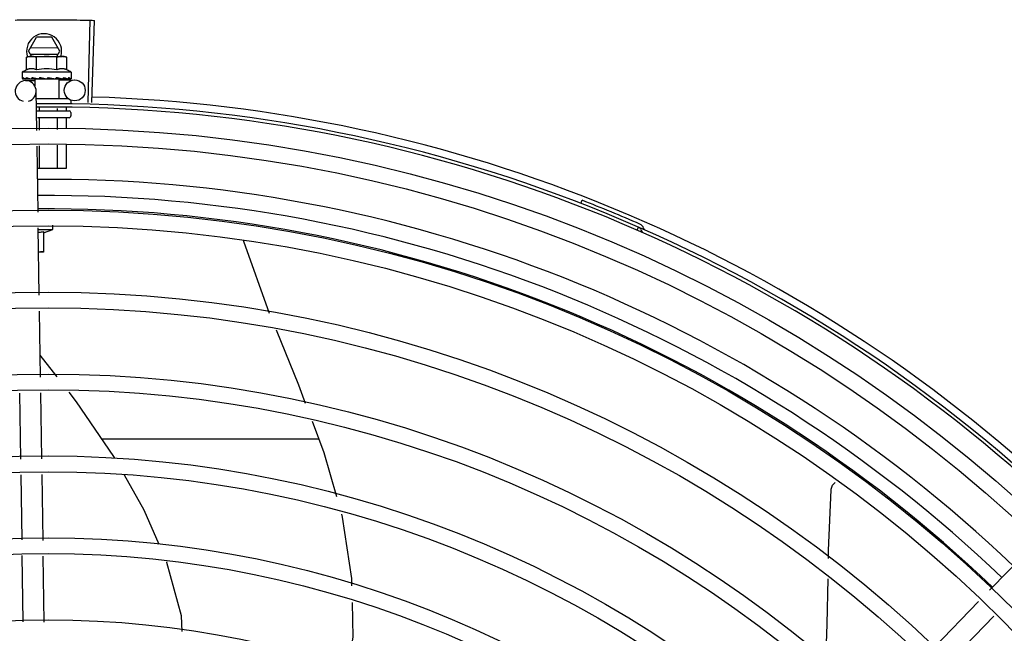
# Model space of a CAD drawing. Units: metres. Extents: x 0 to 1399, y -25 to 544.
# Drawn here: x 1122 to 1122, y 292 to 292 of the extents above; entities that cross this region are included whole.
import ezdxf
from ezdxf.enums import TextEntityAlignment as Align

# ---------------------------------------------------------------- set-up
doc = ezdxf.new("R2010")
doc.units = ezdxf.units.M
doc.layers.add('-teeqpp', color=252, linetype='Continuous')
doc.layers.add('ARQ-nome do ambiente', color=3, linetype='Continuous')
doc.styles.add('12075', font='romans.shx', dxfattribs={"height": 0.225})

# ---------------------------------------------------------------- blocks, each defined once
blk = doc.blocks.new('GERAL')
at = {"layer": '-teeqpp'}
for p, q in [((253.3284884958907, -30.49513546575736), (253.3291257258002, -30.47159408873495)), ((253.3295899668769, -30.49516672223035), (253.3302887462801, -30.47162709163013)), ((253.3114167946419, -30.48043604648956), (253.3137259389746, -30.47643589926292)), ((253.3181071357535, -30.47643561863379), (253.3137259389746, -30.47643589926292)), ((253.3204167949802, -30.4804354707212), (253.3181071357535, -30.47643561863379)), ((253.3198971212137, -30.47953550487455), (253.3119363515802, -30.47953601348081)), ((253.3108996641863, -30.48219792160489), (253.3116731537389, -30.48198149642622)), ((253.3108998958655, -30.48580555943317), (253.3108996641863, -30.48219792160489)), ((253.3114167946419, -30.48043604648956), (253.3123091687362, -30.48198145569813)), ((253.3116731537389, -30.48198149642622), (253.3210032804286, -30.48198090005008)), ((253.311936467479, -30.48133601326754), (253.3198972380419, -30.48133550326475)), ((253.3137866466927, -30.48580537468297), (253.3137864150126, -30.48219773592427)), ((253.3195246176224, -30.48198099484216), (253.3204167949802, -30.4804354707212)), ((253.3195601492803, -30.48580500518165), (253.3195599176011, -30.48219736688725)), ((253.3211731529605, -30.48198088882873), (253.3216731518401, -30.48198085699914)), ((253.3224466693578, -30.48219718120436), (253.3216731518401, -30.48198085699914)), ((253.3224469001084, -30.48580482043053), (253.3224466693578, -30.48219718120436)), ((253.323673441299, -30.48648072844117), (253.3096734409778, -30.48648162439031)), ((253.3096734409778, -30.48648162439031), (253.3096735470285, -30.48813651275304)), ((253.3171086548414, -30.48798114900183), (253.3169333907258, -30.48818257279618)), ((253.323673441299, -30.48648072844117), (253.3236735454861, -30.48813561680799)), ((253.309744655448, -30.48834350726065), (253.3097606114211, -30.48835483264202)), ((253.3097606114502, -30.48835484987148), (253.3105029111271, -30.48834662927857)), ((253.3098014099528, -30.48835484744495), (253.3105029164985, -30.4883470516238)), ((253.3106260597747, -30.48887992985783), (253.3132453031499, -30.48884036443906)), ((253.3120053704138, -30.48834336265509), (253.3120886601314, -30.48835466260971)), ((253.312088659221, -30.48835467518393), (253.3128247111167, -30.48834232868467)), ((253.3122687083228, -30.48835466118317), (253.3129886958027, -30.48834230879675)), ((253.3128247111167, -30.48834232868467), (253.313534081924, -30.48832361794757)), ((253.3129886958027, -30.48834230879675), (253.3136735578696, -30.48832358596792)), ((253.3132398800385, -30.48848139714164), (253.3132399986712, -30.49033421463082)), ((253.32010722523, -30.48848095703534), (253.3132399135661, -30.48848139661823)), ((253.313534081924, -30.48832361794757), (253.3139144597349, -30.48830709076537)), ((253.3136735695948, -30.48848136898187), (253.3136735588473, -30.48831755750643)), ((253.3140709190252, -30.48834323061601), (253.3141804597813, -30.48835441957408)), ((253.3188567713428, -30.48834292484116), (253.318945427091, -30.48835407229444)), ((253.3191610091349, -30.48829963727485), (253.3196735584056, -30.48832320165639)), ((253.3196735691995, -30.48848098467261), (253.3196735584056, -30.48832320165639)), ((253.3201072568959, -30.48848095744779), (253.320107609838, -30.49398095677316)), ((253.3201111185622, -30.48873664868734), (253.324624461517, -30.4886684703315)), ((253.3209998237894, -30.48834278742379), (253.3210784130911, -30.48835407344313)), ((253.3211104343841, -30.48835162484102), (253.3212584613107, -30.48835408831428)), ((253.3213417481497, -30.48834276548496), (253.3212584603584, -30.4883540757437)), ((253.3226210676153, -30.48834268427072), (253.3226748790826, -30.48835399264681)), ((253.3226913344156, -30.48835275641886), (253.3227923618992, -30.48835401090946)), ((253.3227125514445, -30.48834481638096), (253.3235248365158, -30.48835373855582)), ((253.3235249555523, -30.48834262533228), (253.323545712497, -30.48835394911202)), ((253.3235457173564, -30.48835351836624), (253.3235865100992, -30.4883539648481)), ((253.3236024640451, -30.48834262041146), (253.3235865100701, -30.48835394808475)), ((253.3138412796648, -30.50310461778645), (253.3136710280855, -30.49183427531989)), ((253.313703464129, -30.4939813662977), (253.3228919597518, -30.4939807794708)), ((253.323557647484, -30.49458073635105), (253.3235577049686, -30.49548073694405)), ((253.3137563337564, -30.49748136346989), (253.3230578287589, -30.49748076849573)), ((253.3144683541118, -30.4964952923533), (253.3144684164877, -30.49748131793058)), ((253.3196472122459, -30.49689368463078), (253.3196472483355, -30.49748098673899)), ((253.3222365998295, -30.49646247443889), (253.3222366647246, -30.49748082067617)), ((253.3235578650579, -30.49798073646843), (253.3235579296538, -30.49898073655731)), ((253.3230579560845, -30.49948076821011), (253.3140579604028, -30.49948134443594)), ((253.3144685571074, -30.49968131803416), (253.3144687748113, -30.50307368734957)), ((253.3196473898856, -30.4996809863751), (253.3196475916907, -30.50281841045489)), ((253.3222368062757, -30.49968082077839), (253.3222369982682, -30.50269077224311)), ((253.3141948542175, -30.52651092662063), (253.3139091297621, -30.50759623351041)), ((253.3144690629929, -30.50756863322476), (253.3144694734578, -30.51398131777478)), ((253.3196478770783, -30.50731335679939), (253.3196483043753, -30.51398098705022)), ((253.3222372855184, -30.50718571811922), (253.3222377207644, -30.51398082098831)), ((253.3222377207644, -30.51398082098831), (253.3140055829322, -30.51398134719693)), ((253.4693880283044, -30.52399952471706), (253.469731747698, -30.52311388427961)), ((253.314554404607, -30.55031280517596), (253.314262705248, -30.53100254280889)), ((253.314270047586, -30.53148855061772), (253.3184600100608, -30.53148828242047)), ((253.3157100457161, -30.53207654377911), (253.3157104258412, -30.53798845877645)), ((253.3157100737349, -30.53243665176251), (253.3184600100608, -30.53148828242047)), ((253.3184600100608, -30.53148828242047), (253.3184599312021, -30.53025467512089)), ((253.4854625104076, -30.53165992879804), (253.4858433661871, -30.53078961240863)), ((253.372878565719, -30.53474293202908), (253.3729341804897, -30.53485624666064)), ((253.3729342418578, -30.53485618788272), (253.3803109002624, -30.55542884599981)), ((253.3157104258412, -30.53798845877645), (253.3143682345685, -30.53798854483011)), ((253.3149076988198, -30.57370038835415), (253.3146222029904, -30.55480082700888)), ((253.3196196052027, -30.57362921051845), (253.314812727544, -30.56741336524919)), ((253.309261675075, -30.59717859811281), (253.3089761792457, -30.57827903676753)), ((253.3152609911717, -30.59708797246822), (253.3149754944111, -30.57818841112385)), ((253.3944882019728, -30.59148341653645), (253.3324487483446, -30.59148738758358)), ((253.3096112588141, -30.62032058814111), (253.3093294715959, -30.60166661995027)), ((253.3156139646812, -30.62045444074738), (253.3153287867631, -30.601575995237)), ((253.5862206391862, -30.63473110616496), (253.5993856291784, -30.62116227485149)), ((253.3099647105569, -30.64371871177764), (253.3096790848354, -30.62481063322866)), ((253.3159674164231, -30.64385256438345), (253.3156817907025, -30.62494448629968)), ((253.5703758343275, -30.65106195548015), (253.5830943883971, -30.63795325581486)), ((253.5746820738655, -30.65524002989696), (253.5874006270037, -30.6421313306987))]:
    blk.add_line(p, q, dxfattribs=at)
for points in [[(253.3105547605633, -30.48835479309855), (253.3115386917857, -30.48834245708804), (253.3119730746671, -30.48833386888919)], [(253.3106722405414, -30.48835478528872), (253.3116456375551, -30.4883424470745), (253.3119794145491, -30.48833573291995)], [(253.3141804607308, -30.48835443028202), (253.3145823059062, -30.48834196274674), (253.3149764732211, -30.48832287298274), (253.3153194471729, -30.48829586788361)], [(253.3178894753814, -30.48829467244241), (253.3181980915365, -30.48832252968487), (253.31856427305, -30.48834171298586), (253.3188565013174, -30.48835121780667)], [(253.3196735584056, -30.48832320165639), (253.3203584231328, -30.48834183748613), (253.3209996646342, -30.4883527570496)], [(253.321192090692, -30.48833162203709), (253.3217014806255, -30.48834180351696), (253.3226209422169, -30.48835333975967)], [(253.3822304755972, -30.56020068647376), (253.3886068125271, -30.57594419445377), (253.3905785391603, -30.58115369688312)], [(253.3360963866685, -30.5969165054521), (253.3358368572494, -30.59645944138629), (253.3251739379025, -30.58081159896938), (253.3230510183744, -30.5780664220847)], [(253.3925482114214, -30.58635776991059), (253.3959274952472, -30.59528617710566), (253.3994961402909, -30.60789930312512)], [(253.3488211784356, -30.6216448722862), (253.3445314135975, -30.61177163769571), (253.3388680486046, -30.60179774836388)], [(253.5401230476978, -30.62563755452038), (253.5401616037357, -30.62329284736961), (253.5409512521314, -30.60595281831593)], [(253.5409511636212, -30.60595334838945), (253.5409677966168, -30.605789018417), (253.5410212612419, -30.60549288851053), (253.5411027241867, -30.60520772740574), (253.5412101769057, -30.60493592734838), (253.541341452004, -30.60467956885441), (253.5414942763132, -30.60444041876781), (253.5416663128212, -30.60421993902719), (253.541855184902, -30.60401929687714), (253.5420482927116, -30.60384842524854)], [(253.400926198095, -30.61295374558767), (253.4011757922876, -30.61383591761569), (253.4037897000212, -30.63137873585856), (253.4038441054349, -30.63347814733243)], [(253.3554098140089, -30.64652292518531), (253.3551631128662, -30.64199961265058), (253.3510298478418, -30.62672829918938), (253.3509614972977, -30.62657098847558)], [(253.5393702890956, -30.65555828269589), (253.5398139144304, -30.64443679603937), (253.5400279486807, -30.63142074930784)], [(253.4039677430715, -30.6382490737742), (253.4042230708797, -30.64810162085041), (253.4025861329305, -30.65770642974576)]]:
    blk.add_lwpolyline(points, dxfattribs=at)
for centre, radius in [((253.3246697745722, -30.49166812791373), 0.002999999999999999), ((253.3170846441003, -30.91643115164925), 0.4139499999999998), ((253.3170846441003, -30.91643115164925), 0.4094499999999998), ((253.3170846441003, -30.91643115164925), 0.3904999999999998), ((253.3170846441003, -30.91643115164925), 0.3859999999999998), ((253.3170846441003, -30.91643115164925), 0.3670499999999998), ((253.3170846441003, -30.91643115164925), 0.3625499999999999), ((253.3170846441003, -30.91643115164925), 0.3435999999999998), ((253.3170846441003, -30.91643115164925), 0.3390999999999998), ((253.3170846441003, -30.91643115164925), 0.3201499999999998), ((253.3170846441003, -30.91643115164925), 0.3156499999999998), ((253.3170846441003, -30.91643115164925), 0.2966999999999999), ((253.3170846441003, -30.91643115164925), 0.2921999999999998), ((253.3170846441003, -30.91643115164925), 0.2732499999999998)]:
    blk.add_circle(centre, radius, dxfattribs=at)
for centre, radius, start, end in [((253.315916794812, -30.48043575860447), 0.004999999999999998, 341.9681380097877, 199.5991575717492), ((253.3166743920342, -30.5013460938967), 0.01936491673099999, 81.43056188359726, 98.57677187541987), ((253.3166741610808, -30.49773117683981), 0.01324999999999999, 115.8358061683622, 121.8944586839174), ((253.3166741610808, -30.49773117683981), 0.01227039119179999, 76.3966256625055, 103.6107080679006), ((253.3166741610808, -30.49773117683981), 0.01324999999999999, 58.11287508942664, 64.17152759491182), ((253.3106713719003, -30.49187958790753), 0.002999999999999999, 285.8654439831589, 255.8654439679827), ((253.3170846441003, -30.91643115164925), 0.4230559090388998, 46.75285671283995, 88.29173524404897), ((253.3170846441003, -30.91643115164925), 0.42095, 46.27339156510649, 90.46442689516033), ((253.3170846441003, -30.91643115164925), 0.4199999999999999, 46.27431870815415, 90.46373308311225), ((253.323057865246, -30.49798076783463), 0.0004999999999999997, 0.003666869642682075, 90.00366686964267), ((253.3230579289088, -30.49898076792488), 0.0004999999999999997, 270.0036668696426, 0.003666869642682075), ((253.3170823457626, -30.91643015157024), 0.3993121299360997, 46.29647172550878, 90.43493806143518), ((253.3170823457626, -30.91643015157024), 0.3946903990006999, 46.2996215782139, 90.4306206673699), ((253.3170846441003, -30.91643115164925), 0.4219000000000001, 66.36060444193309, 68.78868223297232), ((253.3170823457626, -30.91643015157024), 0.3908502484212998, 46.30390120208028, 90.42632808839937), ((253.4854757814787, -30.53172031481063), 0.001949999999999999, 18.89775968476924, 66.36060444193309), ((253.4854757814787, -30.53172031481063), 0.0009999999999999994, 18.89775968476924, 66.36060444193309), ((253.4882667706956, -30.53076486781174), 0.001949999999999999, 198.8977596847692, 246.0654439428957), ((253.4882667706956, -30.53076486781174), 0.0009999999999999994, 198.8977596847692, 246.0654439428957)]:
    blk.add_arc(centre, radius, start, end, dxfattribs=at)
for points, start_tangent, end_tangent in [([(253.30765211471, -30.47153113288778), (253.3120630219996, -30.47145948540583)], (0.9997753128142952, 0.02119726131079726), (0.9999363302671381, 0.0112842993530299)), ([(253.3076521147082, -30.47153113242166), (253.311481319523, -30.47146643082851), (253.3120630210692, -30.47145948633897)], (0.9997753132721348, 0.02119723971665159), (0.9999363329322888, 0.01128406318341654)), ([(253.3120630210692, -30.47145948633897), (253.3164744205019, -30.47143157113123)], (0.9999363329322899, 0.01128406318333279), (0.9999990595910404, 0.001371428829676358)), ([(253.3120630219996, -30.47145948540583), (253.3126447332147, -30.47145330179137), (253.3164744205019, -30.47143157113123)], (0.9999363302670298, 0.01128429936265397), (0.9999990599743656, 0.001371149293686256)), ([(253.3164744205019, -30.47143157113123), (253.3208858827343, -30.47144738706447)], (0.9999990599743682, 0.001371149291692849), (0.9999635197000766, -0.008541619813282298)), ([(253.3164744205019, -30.47143157113123), (253.3203041551574, -30.47144279715167), (253.3208858818039, -30.47144738706629)], (0.9999990595910375, 0.001371428831759261), (0.9999635176826754, -0.008541855986243)), ([(253.3208858818039, -30.47144738706629), (253.3252969672571, -30.47150693674485)], (0.9999635176827512, -0.008541855977409541), (0.9998296878823489, -0.01845522227136111)), ([(253.3208858827343, -30.47144738706447), (253.3214676013545, -30.47145273648766), (253.3252969672571, -30.47150693674485)], (0.9999635197001637, -0.008541619803106288), (0.9998296882813219, -0.01845520065658089)), ([(253.3252969672571, -30.47150693674485), (253.3291258003105, -30.47159409186816)], (0.9998296882812308, -0.01845520066152165), (0.999633861793913, -0.0270581291849259)), ([(253.3252969672571, -30.47150693674485), (253.3291257258002, -30.47159408873495)], (0.9998296878824584, -0.01845522226542123), (0.9996339015135648, -0.02705666174473019)), ([(253.3291258003105, -30.47159409186816), (253.3302887462801, -30.47162709162967)], (0.9996338617930725, -0.02705812921599107), (0.9995597430079723, -0.02967018971689299)), ([(253.3116799371123, -30.48202696149838), (253.3114809608128, -30.48205841548406), (253.3111913461339, -30.48211900466413), (253.3108996641863, -30.48219792160489)], (-0.9906975403121955, -0.1360822678359169), (-0.9574086308309367, -0.2887364085293561)), ([(253.3121732293707, -30.48198444330592), (253.3120563715242, -30.48198996117299), (253.3117691535131, -30.48201553457329), (253.3116799371123, -30.48202696149838)], (-0.9993831734407482, -0.03511798176860047), (-0.990697540322058, -0.1360822677641173)), ([(253.3123430260825, -30.48198145430342), (253.3121732293707, -30.48198444330592)], (-0.9999999979520531, -6.399917331824987e-05), (-0.9993831734486441, -0.03511798154389865)), ([(253.3137864150126, -30.48219773592427), (253.3134947250433, -30.48211885727142), (253.3132051000862, -30.48205830497727), (253.3129169020699, -30.48201546032669), (253.312629680489, -30.48198992407379), (253.3123430260825, -30.48198145430342)], (-0.957445580771918, 0.2886138594390865), (-0.9999999979520574, -6.399910503825451e-05)), ([(253.3210032804286, -30.48198090005098), (253.3207166258685, -30.48198940598741), (253.3204294069269, -30.48201497985519), (253.3201412151579, -30.48205786076414), (253.3198515995487, -30.4821184504126), (253.3195599176011, -30.48219736688725)], (-0.9999999979520574, -6.399910503825451e-05), (-0.9574086308131019, -0.2887364085884943)), ([(253.3211730760408, -30.48198386733293), (253.3210032804286, -30.48198090005098)], (-0.9993876603054742, 0.03499006186262369), (-0.9999999979520531, -6.399917331824987e-05)), ([(253.3224466693587, -30.48219718120481), (253.322154978458, -30.48211830301989), (253.3218653535009, -30.48205775072665), (253.3215771564169, -30.4820149065381), (253.3212899339028, -30.4819893698218), (253.3211730760408, -30.48198386733293)], (-0.957445580762504, 0.288613859470317), (-0.9993876603021152, 0.03499006195856674)), ([(253.3098687698853, -30.48798161301147), (253.3098487332486, -30.48808228530106), (253.3098297677529, -30.48818302702512)], (-0.2002810768046319, -0.979738480551814), (-0.179899486522195, -0.9836849977249071)), ([(253.3098687698853, -30.48798161301147), (253.3099493700843, -30.48804310004016), (253.3100409721133, -30.48810354400302), (253.3101427040369, -30.48816336966047), (253.3102538326434, -30.48822297359948), (253.3103738249897, -30.4882827725578), (253.3105028759624, -30.48834345911018)], (0.7689630340724009, -0.6392932443176356), (0.9088540949095464, -0.4171141740173191)), ([(253.3108406407332, -30.4879815498989), (253.3107925954687, -30.48808222579692), (253.3107454704655, -30.48818296858963)], (-0.4341770923172566, -0.9008275376046923), (-0.4201772049257572, -0.9074420733362426)), ([(253.3108406407332, -30.4879815498989), (253.311193517487, -30.48809936102134), (253.3115885372522, -30.48822083266987), (253.3119408351481, -30.48832458084962)], (0.9430779840317457, -0.3325716705232404), (0.9600826662486196, -0.2797164170529536)), ([(253.3137866466927, -30.48580537468297), (253.3134621056583, -30.48566675455368), (253.3131467176995, -30.48556668739275), (253.3128467133633, -30.4855024152539), (253.312570043197, -30.48546943477595), (253.3123212725554, -30.48546114306555), (253.3121024580528, -30.48547053215725), (253.3119103542444, -30.48549167360943), (253.3117355829895, -30.48552143727557), (253.3115685405742, -30.48555933182888), (253.3114013826685, -30.48560658126098), (253.3112328287893, -30.48566378890791), (253.3110650535759, -30.48573040253859), (253.3108998958655, -30.48580555943317)], (-0.9001023778265553, 0.4356784472876549), (-0.9000466043191959, -0.4357936553616686)), ([(253.3125160438335, -30.48798144313878), (253.3124457855633, -30.48808211982487), (253.3123761877173, -30.48818286431242)], (-0.5742210778671121, -0.8187002832130523), (-0.5664298382424624, -0.8241099673882233)), ([(253.3125160438335, -30.48798144313878), (253.3127763470352, -30.48804367438515)], (0.9718734745104195, -0.2355036083440024), (0.9732222029047319, -0.2298663606821614)), ([(253.3146929033333, -30.48798130301475), (253.3146089061743, -30.48808198059123), (253.3145252295076, -30.48818272700737)], (-0.6414730710258324, -0.7671455527790588), (-0.6380773033387285, -0.7699723079202118)), ([(253.3146929033333, -30.48798130301475), (253.3149964345143, -30.48804277661293), (253.3152954917164, -30.48810320864231), (253.3155901184969, -30.48816302278237), (253.3155935981918, -30.48816373215323)], (0.9799640881965122, -0.1991742599965645), (0.9798259197331634, -0.1998528634247217)), ([(253.3171086548414, -30.48798114900228), (253.3176911949572, -30.48809609942327), (253.3182870186206, -30.48821825118739), (253.3188567713428, -30.48834292484116)], (0.9814547415507437, -0.1916940016994878), (0.9749728668716134, -0.2223238828019772)), ([(253.3171086548414, -30.48798114900228), (253.3174316524151, -30.48811521244534), (253.3177525202559, -30.48825600411601)], (0.9259662554830317, -0.3776062680977814), (0.9099210717435147, -0.4147814402756396)), ([(253.319471925322, -30.48798099761916), (253.3193912846532, -30.48808167463858), (253.3193102128985, -30.48818241990966)], (-0.6242718383838941, -0.7812071887795164), (-0.6278185859670461, -0.7783597003406195)), ([(253.319471925322, -30.48798099761916), (253.3197572696122, -30.48804247264525), (253.320029345427, -30.48810290328629), (253.3202888603632, -30.48816271628539), (253.3205364632954, -30.4882223100858), (253.3207729009241, -30.48828210391594), (253.3209998237894, -30.48834278742379)], (0.9781235432110692, -0.2080248403826437), (0.9640561133099761, -0.2656987210915093)), ([(253.3224469001084, -30.48580482043099), (253.3222817153905, -30.485729677991), (253.3221139383681, -30.48566308948921), (253.3219453819033, -30.4856059054182), (253.3217781964154, -30.48555867115465), (253.3216111031184, -30.4855207904875), (253.3214363271368, -30.48549105373968), (253.3212443576908, -30.48546995197557), (253.321025887722, -30.48546058874217), (253.3207775744145, -30.48546884541884), (253.3205012335943, -30.48550172947307), (253.3202012109582, -30.48556592837531), (253.3198854026509, -30.48566607235171), (253.3195601492803, -30.48580500518165)], (-0.9001023778165825, 0.435678447308258), (-0.900046604322328, -0.4357936553552004)), ([(253.3214976691538, -30.4879808681867), (253.3214337159466, -30.48808154445214), (253.3213690112748, -30.48818228857817)], (-0.5340729399529717, -0.8454384039124261), (-0.5424876038668962, -0.8400638068925205)), ([(253.3214976691538, -30.4879808681867), (253.3219073000123, -30.48809656978165), (253.3222908298017, -30.48821900522853), (253.3226210676153, -30.48834268427072)], (0.9656597693111432, -0.2598099496438697), (0.9249654074607706, -0.3800513057482258)), ([(253.3229415507426, -30.48798077588663), (253.3229020019439, -30.48808145045041), (253.3228614697814, -30.48818219326677)], (-0.3618128571823099, -0.9322507475875654), (-0.377011422061309, -0.92620860913474)), ([(253.3229415507426, -30.48798077588663), (253.3230751916967, -30.4880422598053), (253.3231929946555, -30.48810270089052), (253.3232959875863, -30.48816252394818), (253.3233850698939, -30.48822212792811), (253.3234610748882, -30.48828193144709), (253.3235249555514, -30.48834262533273)], (0.9160097212300313, -0.4011560676495879), (0.6871610635893342, -0.7265051085070047)), ([(253.3236294171916, -30.48798073126454), (253.3236190411803, -30.48808140490837), (253.3236075737709, -30.48818214512448)], (-0.09721258332872874, -0.9952636402695295), (-0.1183769791944987, -0.9929687259913003)), ([(253.3236294171916, -30.48798073126454), (253.3236539212944, -30.48803195593518), (253.3236686368286, -30.48808352173091), (253.3236735454861, -30.48813561680799)], (0.498424062070548, -0.8669333621156214), (6.399917331824987e-05, -0.9999999979520531)), ([(253.3096735470285, -30.48813651275395), (253.3096779219354, -30.48818634561712), (253.3096911688567, -30.48823741098113), (253.3097134136374, -30.48828977848189), (253.309744655448, -30.48834350726065)], (6.399917331824987e-05, -0.9999999979520531), (0.5485456657721482, -0.836120596901303)), ([(253.3097607608001, -30.48835394809794), (253.3097647090194, -30.48835414817222), (253.3097868535556, -30.48832963784844), (253.3098095636374, -30.4882705795726), (253.3098297668189, -30.4881830256295)], (0.9860096888075135, -0.1666880126995057), (0.1798994863778332, 0.9836849977513086)), ([(253.3098013559206, -30.4883542882767), (253.3097984149449, -30.48835437381149)], (-0.9951704784309665, -0.09816169751731897), (-0.999005034450555, 0.04459754637248336)), ([(253.3105028759624, -30.48834345911018), (253.3105178519868, -30.48834916328224)], (0.9088556972358126, -0.4171106826754804), (0.9557170231246315, -0.2942872265488142)), ([(253.3105178519868, -30.48834916328224), (253.3105547613509, -30.48835470788117)], (0.9557170235318434, -0.294287225226367), (0.9999969181820519, 0.002482665180615081)), ([(253.3105547613509, -30.48835470788117), (253.3105665396884, -30.488354089116), (253.3106312140239, -30.48832955620674), (253.3106931506122, -30.48827054286903), (253.3107454704636, -30.48818296765876)], (0.9999969181843719, 0.002482664246049618), (0.4201772052295872, 0.9074420731955587)), ([(253.3106722414018, -30.48835474337739), (253.3106572822994, -30.48835408741934), (253.3106557406695, -30.48835391726698)], (-0.9999001825421086, -0.01412886946144881), (-0.9932735468449455, 0.1157914553758709)), ([(253.3119408351481, -30.48832458084962), (253.3119730487465, -30.48833396066902)], (0.9600826663551318, -0.2797164166873678), (0.9601650126917896, -0.2794336207448486)), ([(253.3119730487465, -30.48833396066902), (253.3119793941837, -30.48833580699375)], (0.9601650129403226, -0.2794336198908608), (0.9601793618112879, -0.2793843108545436)), ([(253.3119793941837, -30.48833580699375), (253.3120053704138, -30.48834336265509)], (0.9601793624863664, -0.279384308534455), (0.9602317001293035, -0.2792043732945231)), ([(253.3120886591892, -30.48835465609227), (253.3121048230664, -30.48835399870859), (253.312204289829, -30.48832948331346), (253.3122980934436, -30.48827042025869), (253.3123761886459, -30.48818286291362)], (0.9999258048107958, 0.01218133299287572), (0.5664298381568351, 0.8241099674470768)), ([(253.3122687082955, -30.48835464488502), (253.3122440308302, -30.48835399046538), (253.3122365754894, -30.488353385143)], (-0.9998918957080427, -0.01470363551567225), (-0.9956117099571105, 0.09358056954453277)), ([(253.3127763470352, -30.48804367438515), (253.3129101131767, -30.48807510846018)], (0.9732222028292992, -0.2298663610015327), (0.9737216023237376, -0.2277416105328445)), ([(253.3129101131767, -30.48807510846018), (253.3129989145605, -30.48809582222657)], (0.9737216024050306, -0.2277416101852714), (0.9739831669702774, -0.2266203663807585)), ([(253.3129989145605, -30.48809582222657), (253.3134195026173, -30.48819290721212)], (0.9739831668794756, -0.2266203667710123), (0.9746152126500488, -0.2238865500004419)), ([(253.3134195026173, -30.48819290721212), (253.3135002946906, -30.48821146267983)], (0.9746152125388051, -0.2238865504847051), (0.9746294138795638, -0.2238247207097064)), ([(253.3135002946906, -30.48821146267983), (253.313529356767, -30.48821813721042), (253.3136735901603, -30.4882512830477)], (0.9746294139510832, -0.2238247203982824), (0.9745499918940995, -0.2241702774660612)), ([(253.3136735901603, -30.4882512830477), (253.3139145115151, -30.48830686948804)], (0.974549991868609, -0.2241702775768792), (0.9742034136414123, -0.2256716837563363)), ([(253.3139145115151, -30.48830686948804), (253.3140709190252, -30.48834323061601)], (0.9742034136359948, -0.2256716837797222), (0.9738290948348455, -0.2272815303827971)), ([(253.3141804607199, -30.48835442376276), (253.3141943616361, -30.48835385868324), (253.3143165293909, -30.48832932630694), (253.314430739309, -30.48827030184202), (253.3145252304353, -30.48818272514291)], (0.9996955244829397, 0.02467505478779375), (0.6380773033772977, 0.7699723078882489)), ([(253.3155961993666, -30.48816647748754), (253.3155443935389, -30.48820941766417), (253.3154370684883, -30.48826764956721), (253.315321254559, -30.48829568275232), (253.3153194471729, -30.48829586788361)], (-0.7251593133105848, -0.6885811283493924), (-0.9949801718953926, -0.100072261566406)), ([(253.3155935981918, -30.48816373215323), (253.3156256086017, -30.48817026572397)], (0.9798259197747489, -0.19985286322084), (0.979776117894856, -0.2000968735460066)), ([(253.3156256086017, -30.48817026572397), (253.315880392825, -30.48822261471469), (253.3161666208821, -30.48828240301509), (253.3164503842959, -30.48834307884681)], (0.979776117711944, -0.2000968744416343), (0.9773034791638647, -0.2118440691032111)), ([(253.3164503842959, -30.48834307884681), (253.316582697777, -30.48835371286259), (253.3167129457229, -30.48832919475717), (253.3168339505114, -30.48827013039227), (253.3169333925857, -30.4881825709308)], (0.9773039236777273, -0.2118420184102298), (0.656418151803291, 0.7543972494535963)), ([(253.3178894753787, -30.48829467104679), (253.3178678819991, -30.48829154247051), (253.3177525202559, -30.48825600411601)], (-0.9928385479593761, 0.1194638760710444), (-0.9099251293795607, 0.414772538777087)), ([(253.3189454261997, -30.48835409651065), (253.3189822516874, -30.48835355179017), (253.3191048142767, -30.48832899173703), (253.3191630974093, -30.48830363703701)], (0.999650785001742, -0.02642551882937106), (0.886515623925677, 0.4626986584545798)), ([(253.3191630974093, -30.48830363703701), (253.3191806263035, -30.48829399100077)], (0.8865156241920878, 0.4626986579441455), (0.8652730298544625, 0.5013008914878159)), ([(253.3191806263035, -30.48829399100077), (253.3192177874193, -30.48826997960896), (253.3193102128967, -30.48818241944355)], (0.8652730290867175, 0.5013008928129861), (0.6278185856340353, 0.7783597006092234)), ([(253.3210784140351, -30.48835408089235), (253.3211030902116, -30.48835342307939), (253.3211927108482, -30.48833321122356)], (0.9998937695451893, -0.01457565177658474), (0.9315710444703835, 0.3635593336779561)), ([(253.3211927108482, -30.48833321122356), (253.3211996212035, -30.48833041813486)], (0.9315710452005415, 0.3635593318070265), (0.922589964016137, 0.3857820087778901)), ([(253.3211996212035, -30.48833041813486), (253.3212031725793, -30.48832890664198), (253.3212201548463, -30.48832094862246)], (0.9225899646203354, 0.3857820073329613), (0.8926111023230346, 0.4508274836449722)), ([(253.3212201548463, -30.48832094862246), (253.3212947568504, -30.48826984454809), (253.3213690122034, -30.48818228718028)], (0.8926111019640302, 0.4508274843557789), (0.5424876040321264, 0.84006380678582)), ([(253.3213677258168, -30.48833520622156), (253.3213417481488, -30.48834276548496)], (-0.9601435866727113, -0.2795072324131577), (-0.9601959547714796, -0.2793272783680233)), ([(253.3226748790535, -30.48835397541825), (253.3226898377966, -30.48835331727878), (253.3226913807134, -30.48835314796133)], (0.9999019829868082, -0.01400087208173411), (0.9932587541937938, 0.1159182781850788)), ([(253.3226913807134, -30.48835314796133), (253.3227136557412, -30.48834852025084)], (0.9932587540201885, 0.1159182796726338), (0.9583245287025661, 0.285681811963949)), ([(253.3227136557412, -30.48834852025084), (253.3227553484835, -30.48832879832207), (253.3228143290075, -30.48826975971588), (253.32286147071, -30.48818219186842)], (0.9583245293673418, 0.2856818097339471), (0.3770114221073732, 0.9262086091159897)), ([(253.3228292681829, -30.48834837543563), (253.3227923617519, -30.48835392429601)], (-0.9556793631738839, -0.2944095018907522), (-0.999997227677178, 0.002354705493021981)), ([(253.3235457655996, -30.48835340838878), (253.3235487059342, -30.48835349421825)], (0.9951830611824216, -0.09803404885847063), (0.998999319551457, 0.04472537910097854)), ([(253.3235487059342, -30.48835349421825), (253.3235508559751, -30.48835326659719)], (0.9989993207721485, 0.04472535183524788), (0.9857135639383452, 0.1684303116068067)), ([(253.3235508559751, -30.48835326659719), (253.323573943941, -30.4883287551429), (253.3235932518969, -30.48826969750189), (253.32360757377, -30.48818214419316)], (0.9857135623197036, 0.1684303210796694), (0.1183769791135707, 0.9929687260009484)), ([(253.3236559381235, -30.48823651409475), (253.3236337000876, -30.48828888559683), (253.3236024640451, -30.48834262041146)], (-0.3242793745005105, -0.9459613561206175), (-0.5484386388837331, -0.8361908032138113)), ([(253.3236668412269, -30.48819748062897), (253.3236559381235, -30.48823651409475)], (-0.2099690219875344, -0.9777080391433829), (-0.3242793749220583, -0.9459613559761095)), ([(253.3236735454861, -30.48813561680799), (253.3236691808474, -30.48818544815731), (253.3236668412269, -30.48819748062897)], (6.399917331824987e-05, -0.9999999979520531), (-0.209969021606191, -0.9777080392252792)), ([(253.3143530736338, -30.49948132577993), (253.3143861964113, -30.49948972756692), (253.3144174613703, -30.49951529819373), (253.3144437803362, -30.49955754462462), (253.3144618826059, -30.49961432615828), (253.3144685571074, -30.49968131803416)], (0.9999999979520531, 6.399917331824987e-05), (6.399917331824987e-05, -0.9999999979520531)), ([(253.3197628467756, -30.49948097878223), (253.3197297254233, -30.49948938552643), (253.3196984640967, -30.49951496040921), (253.3196721511599, -30.4995572101916), (253.3196540556651, -30.49961399288713), (253.3196473898856, -30.4996809863751)], (-0.9999999979520531, -6.399917331824987e-05), (6.399917331824987e-05, -0.9999999979520531)), ([(253.3224677324165, -30.49948080598278), (253.3224014913253, -30.4994892142704), (253.3223389645277, -30.49951479128504), (253.322286337037, -30.49955704274089), (253.3222501421965, -30.49961382718357), (253.3222368062757, -30.49968082077885)], (-0.9999999979520531, -6.399917331824987e-05), (6.399917331824987e-05, -0.9999999979520531)), ([(253.3142825016671, -30.53229921068942), (253.3146003584693, -30.5322588300287), (253.3151620316007, -30.53217463397141), (253.3157100457161, -30.53207654377911)], (0.9930152247035391, 0.1179862852495153), (0.9817956267164213, 0.1899403784362604)), ([(253.314366437226, -30.53785537786598), (253.3149525922349, -30.5377822915998), (253.3157104048673, -30.53766389708653)], (0.9938942175803266, 0.1103371390801437), (0.9851733883590228, 0.1715616357732768))]:
    blk.add_spline(points, degree=3, dxfattribs=dict(at, start_tangent=start_tangent, end_tangent=end_tangent))
at = {"layer": 'ARQ-nome do ambiente', "style": '12075'}
blk.add_attdef('COZINHA', text='', height=0.225, dxfattribs=at).set_placement((168.4072170020454, -9.206231824970473), align=Align.CENTER)

msp = doc.modelspace()

# ---------------------------------------------------------------- block references
at = {"linetype": 'Continuous'}
msp.add_blockref('GERAL', (868.4242378090671, 322.5253993750177), dxfattribs=at)

doc.saveas('drawing.dxf')
